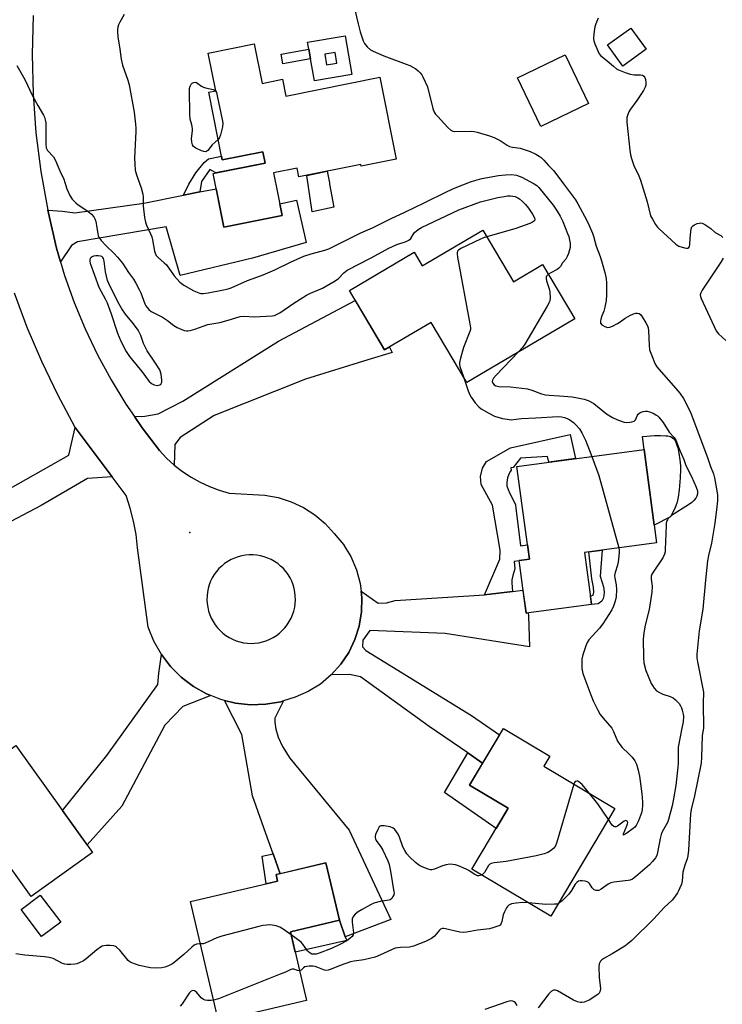
# Model space of a CAD drawing. Units: inches. Extents: x 1195769 to 1201769, y 533456 to 537457.
# Drawn here: x 1198181 to 1198441, y 536898 to 537263 of the extents above; entities that cross this region are included whole.
import ezdxf

# ---------------------------------------------------------------- set-up
doc = ezdxf.new("R2010")
doc.units = ezdxf.units.IN
doc.header["$MEASUREMENT"] = 0
for name, color, linetype in [('BLDG-Footprint', 5, 'Continuous'), ('CULTRL-Pad', 6, 'Continuous'), ('ELEV-Spot Elevation', 7, 'Continuous'), ('TRANS-Driveway', 251, 'Continuous'), ('TRANS-Non Street Sidewalk', 7, 'Continuous'), ('TRANS-Road', 130, 'Continuous'), ('Undefined', 1, 'Continuous')]:
    doc.layers.add(name, color=color, linetype=linetype)

msp = doc.modelspace()

# ---------------------------------------------------------------- linework, layer by layer
at = {"layer": 'BLDG-Footprint'}
for points, elevation in [([(1198413.22, 537251.63), (1198404.6, 537245.42), (1198398.94, 537253.27), (1198407.56, 537259.48)], 361.59), ([(1198268.01, 537253.63), (1198270.93, 537239.02), (1198278.44, 537240.52), (1198279.68, 537234.3), (1198314.5, 537241.26), (1198320.56, 537210.92), (1198307.65, 537208.34), (1198307.53, 537208.92), (1198284.54, 537204.32), (1198283.88, 537207.6), (1198275.19, 537205.86), (1198278.34, 537190.07), (1198256.77, 537185.76), (1198252.8, 537205.62), (1198272.03, 537209.47), (1198271.2, 537213.61), (1198256.18, 537210.61), (1198251.15, 537235.75), (1198253.77, 537236.27), (1198250.98, 537250.22)], 365.27), ([(1198391.92, 537231.58), (1198374.23, 537223.05), (1198365.55, 537241.06), (1198383.25, 537249.59)], 362.48), ([(1198352.69, 537184.61), (1198364.03, 537165.46), (1198374.88, 537171.89), (1198386.78, 537151.79), (1198346.77, 537128.09), (1198333.56, 537150.4), (1198316.34, 537140.21), (1198303.29, 537162.26), (1198327.28, 537176.46), (1198330.3, 537171.35)], 368.1), ([(1198392.99, 537045.89), (1198368.74, 537042.64), (1198366.13, 537062.13), (1198369.95, 537062.64), (1198365.35, 537097.03), (1198412.48, 537103.34), (1198417.11, 537068.74), (1198390.41, 537065.16)], 368.89), ([(1198401.69, 536970.22), (1198377.92, 536930.32), (1198348.67, 536947.75), (1198362.14, 536970.36), (1198347.79, 536978.91), (1198360.32, 536999.93), (1198377.53, 536989.68), (1198375.3, 536985.94)], 368.23), ([(1198165.56, 536996.42), (1198171.69, 536987.88), (1198179.67, 536993.61), (1198208.13, 536953.98), (1198185.35, 536937.63), (1198167.36, 536962.69), (1198151.47, 536951.28), (1198141.9, 536964.61), (1198135.82, 536960.25), (1198128, 536971.14), (1198135.6, 536976.59), (1198136.4, 536975.48)], 369.51), ([(1198287.36, 536899.12), (1198254.77, 536891.49), (1198244.4, 536935.79), (1198276.67, 536943.35), (1198276.11, 536945.75), (1198294.58, 536950.07), (1198299.55, 536928.84), (1198281.4, 536924.58)], 368.86), ([(1198196.32, 536928.14), (1198189.22, 536922.77), (1198181.6, 536932.83), (1198188.7, 536938.2)], 377.67)]:
    msp.add_lwpolyline(points, close=True, dxfattribs=dict(at, elevation=elevation))
at = {"layer": 'CULTRL-Pad'}
for points in [[(1198297.55, 537193.1), (1198289.47, 537191.38), (1198287.44, 537204.9), (1198295.06, 537206.42), (1198295.85, 537202.18), (1198295.95, 537201.66)], [(1198422.26, 537078.37), (1198416.24, 537075.24), (1198412.48, 537103.34), (1198411.93, 537108.1), (1198412.02, 537108.1), (1198416.38, 537108.46), (1198416.47, 537108.47), (1198418.55, 537108.52), (1198420.58, 537108.42), (1198420.67, 537108.41), (1198420.69, 537108.41), (1198421.31, 537108.33), (1198422.25, 537108.1), (1198422.86, 537107.82), (1198422.9, 537107.79), (1198423.03, 537107.7), (1198423.49, 537107.27), (1198423.96, 537106.59), (1198424.41, 537105.66), (1198424.88, 537104.24), (1198424.9, 537104.15), (1198424.94, 537104.01), (1198425.39, 537102.01), (1198425.78, 537099.49), (1198425.97, 537097.25), (1198425.98, 537097.11), (1198425.99, 537096.03), (1198425.85, 537092.76), (1198425.46, 537088.39), (1198425.09, 537085.68), (1198424.68, 537083.83), (1198424.61, 537083.57), (1198424.56, 537083.42), (1198423.98, 537081.85), (1198423.11, 537079.98), (1198423.07, 537079.91), (1198423.05, 537079.87), (1198422.28, 537078.42)], [(1198302.3, 536921.33), (1198283.18, 536916.98), (1198281.4, 536924.58), (1198299.55, 536928.84), (1198301.72, 536922.76)]]:
    msp.add_lwpolyline(points, close=True, dxfattribs=at)
for points in [[(1198301.68, 537256.64, 0), (1198304.17, 537242.34, 0), (1198290.3, 537239.92, 0), (1198288.87, 537248.16, 0), (1198288.25, 537251.72, 0), (1198287.81, 537254.22, 0)], [(1198294.2, 537249.88, 0), (1198294.78, 537245.92, 0), (1198298.6, 537246.48, 0), (1198298.01, 537250.44, 0)]]:
    msp.add_polyline3d(points, close=True, dxfattribs=at)
at = {"layer": 'ELEV-Spot Elevation'}
msp.add_point((1198244.15, 537072.5, 369.5), dxfattribs=at)
at = {"layer": 'TRANS-Driveway'}
for points in [[(1198196.24, 537172.85), (1198194.73, 537177.93), (1198191.47, 537192.05), (1198196.91, 537191.69), (1198201.58, 537191.01), (1198227.06, 537194.63), (1198241.85, 537197.57), (1198247.9, 537198.77), (1198253.93, 537199.97), (1198256.77, 537185.76), (1198278.34, 537190.07), (1198277.48, 537194.39), (1198283.65, 537195.78), (1198287.3, 537180.06), (1198267.38, 537174.23), (1198240.53, 537167.78), (1198235.39, 537185.86), (1198202.46, 537180.22), (1198200.31, 537178.92)], [(1198238.36, 537097.54), (1198235.52, 537100.13), (1198232.89, 537102.94), (1198226.46, 537111.36), (1198223.64, 537115.49), (1198227.5, 537115.7), (1198232.39, 537116.55), (1198241.5, 537121.21), (1198277, 537143.49), (1198305.47, 537158.57), (1198316.34, 537140.21), (1198318.1, 537141.25), (1198319.14, 537139.25), (1198310.05, 537136.53), (1198286.97, 537129.32), (1198253.12, 537115.86), (1198240.61, 537107.79), (1198238.54, 537105.18)], [(1198215.41, 537093.17), (1198206.26, 537092.6), (1198189.11, 537082.54), (1198150.56, 537062.26), (1198146.84, 537060.3), (1198144.09, 537058.85), (1198138.34, 537055.83), (1198133.33, 537065.3), (1198135.01, 537066.45), (1198128.26, 537081.23), (1198144.1, 537089.56), (1198170.07, 537086.06), (1198173.99, 537086.87), (1198199.25, 537101.21), (1198201.7, 537111.52)], [(1198352.65, 536987.06), (1198347.11, 536990.85), (1198332.78, 537000.67), (1198307.41, 537019.12), (1198303.35, 537019.89), (1198296.58, 537019.78), (1198300.1, 537023.71), (1198303.04, 537028.1), (1198305.32, 537032.86), (1198306.91, 537037.9), (1198307.76, 537043.12), (1198307.87, 537048.4), (1198307.58, 537050.84), (1198313.99, 537046.38), (1198317.04, 537046.44), (1198320.21, 537047.41), (1198353.28, 537049.5), (1198363.67, 537050.73), (1198367.6, 537051.19), (1198368.74, 537042.64), (1198369.48, 537042.74), (1198369.62, 537041.67), (1198370, 537030.15), (1198338.75, 537035.16), (1198310.9, 537036.25), (1198308.31, 537032.63), (1198308.17, 537030.19), (1198309.37, 537028.85), (1198348.49, 537004.72), (1198358.92, 536997.58)], [(1198251.92, 537012.14), (1198241.58, 537008.08), (1198234.83, 537001.19), (1198218.96, 536971.08), (1198206.07, 536956.85), (1198197, 536969.48), (1198213.38, 536989.9), (1198232.24, 537016.27), (1198232.63, 537020.45), (1198233.6, 537027.36), (1198237, 537022.89), (1198240.99, 537018.91), (1198242.58, 537017.7), (1198245.47, 537015.51), (1198250.37, 537012.75)], [(1198278.84, 537010.12), (1198275.63, 537003.76), (1198275.61, 537002.28), (1198275.98, 536999.65), (1198276.85, 536996.76), (1198278.44, 536993.2), (1198281.17, 536988.89), (1198303.25, 536962.2), (1198318.57, 536929.1), (1198301.72, 536922.76), (1198299.55, 536928.84), (1198294.58, 536950.07), (1198277.64, 536946.11), (1198275.04, 536953.43), (1198272.96, 536959.32), (1198267.42, 536974.93), (1198263.47, 536997.75), (1198256.99, 537010.33), (1198261.06, 537009.32), (1198266.66, 537008.73), (1198272.28, 537008.89), (1198277.83, 537009.81)]]:
    msp.add_lwpolyline(points, close=True, dxfattribs=at)
at = {"layer": 'TRANS-Non Street Sidewalk'}
for points in [[(1198288.87, 537248.16), (1198278.61, 537246.24), (1198277.94, 537249.79), (1198288.25, 537251.72)], [(1198247.9, 537198.77), (1198241.85, 537197.57), (1198243.78, 537201.7), (1198246.4, 537205.86), (1198249.45, 537209.67), (1198251.1, 537211.03), (1198255.9, 537211.98), (1198256.18, 537210.61), (1198271.2, 537213.61), (1198272.03, 537209.47), (1198253.8, 537205.82), (1198251.53, 537207.03), (1198248.46, 537202.68)], [(1198363.67, 537050.73), (1198353.28, 537049.5), (1198359.06, 537062.66), (1198359.11, 537066.04), (1198356.25, 537082.7), (1198352.09, 537090.33), (1198351.91, 537093.27), (1198352.62, 537096.35), (1198354.05, 537098.83), (1198362.94, 537103.93), (1198385.07, 537108.84), (1198387.02, 537099.93), (1198377.17, 537098.62), (1198376.72, 537100.72), (1198366.71, 537100.05), (1198363.9, 537096.64), (1198363.06, 537096.54), (1198363.17, 537095.61), (1198362.95, 537095.28), (1198362.37, 537094.23), (1198361.89, 537092.79), (1198361.59, 537091.08), (1198361.67, 537089.9), (1198362.08, 537088.51), (1198362.77, 537086.99), (1198364.39, 537083.91), (1198364.8, 537082.81), (1198364.96, 537081.55), (1198366.73, 537067.62), (1198369.24, 537067.94), (1198369.95, 537062.64), (1198366.13, 537062.13), (1198366.15, 537062.01), (1198364.29, 537061.77), (1198364.62, 537059.12), (1198363.87, 537056.57), (1198363.51, 537055.03), (1198363.46, 537053.9)], [(1198395.41, 537046.16), (1198392.99, 537045.89), (1198392.56, 537049.1), (1198393.58, 537049.38), (1198393.88, 537050.46), (1198393.78, 537052.3), (1198393.11, 537055.33), (1198391.97, 537065.37), (1198396.89, 537066.03), (1198396.18, 537056.39), (1198397.41, 537052.38), (1198397.63, 537050.56), (1198397.61, 537049.06), (1198397.33, 537048.04), (1198396.86, 537047.11)], [(1198352.65, 536987.06), (1198347.79, 536978.91), (1198362.14, 536970.36), (1198357.67, 536962.85), (1198338.54, 536976.22), (1198347.11, 536990.85)], [(1198277.64, 536946.11), (1198276.11, 536945.75), (1198276.67, 536943.35), (1198275.19, 536943), (1198272.45, 536942.36), (1198270.95, 536952.65), (1198275.04, 536953.43)]]:
    msp.add_lwpolyline(points, close=True, dxfattribs=at)
at = {"layer": 'TRANS-Road'}
msp.add_polyline3d([(1198186.13, 537264.17, 0), (1198185.72, 537249.68, 0), (1198186.06, 537235.18, 0), (1198187.13, 537220.72, 0), (1198188.93, 537206.33, 0), (1198191.47, 537192.05, 0), (1198194.73, 537177.93, 0), (1198196.24, 537172.85, 0), (1198197.75, 537167.78, 0), (1198201.29, 537157.79, 0), (1198205.35, 537148.01, 0), (1198209.91, 537138.45, 0), (1198214.95, 537129.13, 0), (1198220.48, 537120.1, 0), (1198223.64, 537115.49, 0), (1198226.46, 537111.36, 0), (1198232.89, 537102.94, 0), (1198235.52, 537100.13, 0), (1198238.36, 537097.54, 0), (1198241.39, 537095.17, 0), (1198244.6, 537093.05, 0), (1198247.96, 537091.17, 0), (1198251.45, 537089.57, 0), (1198255.06, 537088.24, 0), (1198258.76, 537087.19, 0), (1198271.88, 537086.37, 0), (1198276.84, 537085.5, 0), (1198281.65, 537083.98, 0), (1198286.21, 537081.85, 0), (1198290.46, 537079.14, 0), (1198294.3, 537075.9, 0), (1198297.67, 537072.19, 0), (1198301.03, 537068.11, 0), (1198301.91, 537066.67, 0), (1198303.78, 537063.6, 0), (1198305.86, 537058.74, 0), (1198307.24, 537053.64, 0), (1198307.58, 537050.84, 0), (1198307.87, 537048.4, 0), (1198307.76, 537043.12, 0), (1198306.91, 537037.9, 0), (1198305.32, 537032.86, 0), (1198303.04, 537028.1, 0), (1198300.1, 537023.71, 0), (1198296.58, 537019.78, 0), (1198292.53, 537016.38, 0), (1198288.04, 537013.6, 0), (1198283.21, 537011.48, 0), (1198278.84, 537010.12, 0), (1198277.83, 537009.81, 0), (1198272.28, 537008.89, 0), (1198266.66, 537008.73, 0), (1198261.06, 537009.32, 0), (1198256.99, 537010.33, 0), (1198255.6, 537010.67, 0), (1198251.92, 537012.14, 0), (1198250.37, 537012.75, 0), (1198245.47, 537015.51, 0), (1198242.58, 537017.7, 0), (1198240.99, 537018.91, 0), (1198237, 537022.89, 0), (1198233.6, 537027.36, 0), (1198230.83, 537032.26, 0), (1198228.74, 537037.48, 0), (1198224.78, 537066.92, 0), (1198224.2, 537071.85, 0), (1198223.3, 537076.73, 0), (1198222.09, 537081.55, 0), (1198220.56, 537086.27, 0), (1198215.41, 537093.17, 0), (1198201.7, 537111.52, 0), (1198195.22, 537123.57, 0), (1198189.29, 537135.89, 0), (1198183.93, 537148.47, 0), (1198179.14, 537161.27, 0)], dxfattribs=at)
msp.add_polyline3d([(1198265.46, 537031.53, 0), (1198266.88, 537031.47, 0), (1198268.29, 537031.53, 0), (1198269.7, 537031.71, 0), (1198271.08, 537032.02, 0), (1198272.44, 537032.44, 0), (1198273.75, 537032.98, 0), (1198275.01, 537033.63, 0), (1198276.21, 537034.39, 0), (1198277.34, 537035.24, 0), (1198278.4, 537036.2, 0), (1198279.36, 537037.23, 0), (1198280.23, 537038.35, 0), (1198281.01, 537039.54, 0), (1198281.68, 537040.8, 0), (1198282.23, 537042.1, 0), (1198282.67, 537043.45, 0), (1198283, 537044.83, 0), (1198283.2, 537046.23, 0), (1198283.28, 537047.65, 0), (1198283.24, 537049.05, 0), (1198283.08, 537050.45, 0), (1198282.8, 537051.83, 0), (1198282.4, 537053.18, 0), (1198281.9, 537054.49, 0), (1198281.28, 537055.75, 0), (1198280.55, 537056.95, 0), (1198279.73, 537058.09, 0), (1198278.81, 537059.15, 0), (1198277.8, 537060.13, 0), (1198276.71, 537061.02, 0), (1198275.55, 537061.82, 0), (1198274.33, 537062.51, 0), (1198273.05, 537063.09, 0), (1198271.72, 537063.56, 0), (1198270.37, 537063.92, 0), (1198268.98, 537064.16, 0), (1198267.58, 537064.28, 0), (1198266.17, 537064.28, 0), (1198264.77, 537064.16, 0), (1198263.39, 537063.92, 0), (1198262.03, 537063.56, 0), (1198260.7, 537063.09, 0), (1198259.43, 537062.51, 0), (1198258.2, 537061.82, 0), (1198257.04, 537061.02, 0), (1198255.96, 537060.13, 0), (1198254.94, 537059.15, 0), (1198254.02, 537058.09, 0), (1198253.2, 537056.95, 0), (1198252.47, 537055.75, 0), (1198251.85, 537054.49, 0), (1198251.34, 537053.18, 0), (1198250.95, 537051.83, 0), (1198250.67, 537050.45, 0), (1198250.51, 537049.05, 0), (1198250.47, 537047.65, 0), (1198250.55, 537046.23, 0), (1198250.76, 537044.83, 0), (1198251.08, 537043.45, 0), (1198251.52, 537042.1, 0), (1198252.08, 537040.8, 0), (1198252.74, 537039.54, 0), (1198253.52, 537038.35, 0), (1198254.39, 537037.23, 0), (1198255.35, 537036.2, 0), (1198256.41, 537035.24, 0), (1198257.54, 537034.39, 0), (1198258.74, 537033.63, 0), (1198260, 537032.98, 0), (1198261.31, 537032.44, 0), (1198262.66, 537032.02, 0), (1198264.05, 537031.71, 0)], close=True, dxfattribs=at)
at = {"layer": 'Undefined'}
for points, elevation in [([(1198305.34, 537266.28), (1198306.49, 537261.04), (1198307.23, 537258.17), (1198308.35, 537254.78), (1198308.85, 537253.73), (1198309.8, 537252.61), (1198311.15, 537251.45), (1198312.12, 537250.89), (1198316.03, 537249.16), (1198324.36, 537246.17), (1198325.71, 537245.62), (1198327.85, 537244.4), (1198328.73, 537243.69), (1198329.54, 537242.88), (1198330.08, 537242.22), (1198330.52, 537241.48), (1198332.17, 537237.74), (1198334.23, 537229.71), (1198334.73, 537228.35), (1198335.22, 537227.64), (1198335.99, 537226.75), (1198339.81, 537222.6), (1198340.86, 537221.61), (1198341.57, 537221.25), (1198342.37, 537221.14), (1198348.63, 537221.25), (1198349.47, 537221.19), (1198350.63, 537220.95), (1198355.22, 537219.6), (1198356.88, 537218.99), (1198359.18, 537217.84), (1198361.69, 537216.12), (1198362.63, 537215.66), (1198363.69, 537215.42), (1198366.61, 537215.02), (1198370.29, 537213.81), (1198372.38, 537212.77), (1198373.62, 537212), (1198374.29, 537211.48), (1198375.32, 537210.51), (1198377.07, 537208.57), (1198378.97, 537206.64), (1198382.66, 537201.83), (1198387.03, 537195.88), (1198387.94, 537194.34), (1198391.26, 537188.14), (1198392.18, 537186.29), (1198393.33, 537183.53), (1198393.69, 537182.42), (1198394.69, 537178.63), (1198396.15, 537174.9), (1198396.71, 537173.21), (1198397.96, 537168.91), (1198398.37, 537166.7), (1198398.5, 537164.99), (1198398.49, 537160.61), (1198398.37, 537158.58), (1198397.96, 537156.02), (1198397.6, 537154.63), (1198396.78, 537152.8), (1198396.42, 537151.66), (1198396.26, 537150.83), (1198396.33, 537150.09), (1198396.79, 537149.56), (1198397.94, 537148.88), (1198398.95, 537148.55), (1198399.75, 537148.61), (1198400.81, 537149.02), (1198402.66, 537149.99), (1198403.63, 537150.62), (1198405.42, 537152.02), (1198407.22, 537153.01), (1198408.55, 537153.63), (1198409.36, 537153.88), (1198410.07, 537153.9), (1198410.71, 537153.7), (1198411.11, 537153.38), (1198411.78, 537152.48), (1198413.13, 537150.21), (1198413.68, 537149.19), (1198414, 537148.4), (1198414.16, 537147.34), (1198414.35, 537142.02), (1198414.54, 537140.25), (1198415.17, 537138.37), (1198416.61, 537134.95), (1198417.2, 537133.99), (1198417.92, 537133.09), (1198424.25, 537125.95), (1198425.72, 537124.16), (1198427.09, 537122.25), (1198428.58, 537119.42), (1198429.76, 537116.76), (1198435.99, 537100.33), (1198437.12, 537096.98), (1198438.17, 537094.3), (1198438.53, 537092.86), (1198439.36, 537088.75), (1198439.63, 537086.42), (1198439.64, 537084.4), (1198439.47, 537082.1), (1198438.66, 537075.99), (1198437.45, 537068.62), (1198436.36, 537064.06), (1198436.03, 537062.07), (1198435.18, 537054.93), (1198434.3, 537044.14), (1198432.92, 537036.11), (1198432.06, 537027.47), (1198432.06, 537026.08), (1198432.25, 537024.66), (1198434.43, 537013.43), (1198434.37, 537009.31), (1198434.43, 537000)], 364), ([(1198219.85, 537264.49), (1198218.24, 537261.72), (1198217.72, 537260.7), (1198217.45, 537259.87), (1198217.31, 537259), (1198217.3, 537258.17), (1198217.49, 537256.21), (1198218.23, 537251.72), (1198218.72, 537248), (1198218.92, 537246.9), (1198219.24, 537245.81), (1198221.23, 537240.17), (1198221.7, 537238.51), (1198223.52, 537228.31), (1198224.05, 537223.89), (1198224.17, 537222.42), (1198224.17, 537221.23), (1198223.6, 537211.35), (1198223.71, 537209.07), (1198223.93, 537206.8), (1198224.34, 537205.06), (1198226.07, 537200.34), (1198226.77, 537197.98), (1198226.88, 537196.98), (1198226.8, 537194.81), (1198226.83, 537193.64), (1198227.4, 537189.25), (1198227.71, 537187.52), (1198228.09, 537186.42), (1198229.59, 537183.22), (1198230.02, 537182.14), (1198230.31, 537180.98), (1198231.06, 537176.87), (1198231.29, 537176.07), (1198231.72, 537175.22), (1198232.54, 537174.33), (1198234.65, 537172.55), (1198235.44, 537171.78), (1198238.32, 537167.73), (1198240.5, 537165.29), (1198241.89, 537164.28), (1198245.63, 537162.09), (1198247.45, 537161.36), (1198248.26, 537161.16), (1198249.07, 537161.08), (1198250.98, 537161.32), (1198256.67, 537162.46), (1198258.41, 537162.88), (1198259.51, 537163.23), (1198265.48, 537165.92), (1198268.97, 537167.13), (1198271.29, 537168.06), (1198275.61, 537169.95), (1198281.41, 537172.69), (1198286.45, 537174.91), (1198289.11, 537175.8), (1198294.2, 537177.22), (1198295.66, 537177.74), (1198307.52, 537183.61), (1198311.84, 537185.52), (1198318.72, 537188.96), (1198323.79, 537191.27), (1198331.02, 537194.75), (1198339.49, 537198.99), (1198342.52, 537200.32), (1198348.09, 537202.5), (1198349.72, 537203.02), (1198352.38, 537203.74), (1198358.58, 537204.92), (1198361.12, 537205.13), (1198363.38, 537205.19), (1198365.24, 537204.94), (1198367.22, 537204.2), (1198371.8, 537201.78), (1198372.7, 537201.16), (1198373.49, 537200.43), (1198378.73, 537193.87), (1198380.32, 537191.69), (1198381.41, 537189.74), (1198382.36, 537187.83), (1198384.13, 537183.4), (1198384.53, 537182.27), (1198384.86, 537180.93), (1198385.05, 537179.84), (1198385.11, 537179), (1198385.05, 537178.15), (1198384.88, 537177.3), (1198384.44, 537175.9), (1198384, 537174.81), (1198383.42, 537173.84), (1198382.27, 537172.51), (1198381.44, 537171.12), (1198380.93, 537170.51), (1198380.25, 537170.04), (1198377.94, 537168.85), (1198377.02, 537168.27)], 366), ([(1198395.4, 537263.16), (1198394.56, 537261.04), (1198394.24, 537259.93), (1198393.87, 537257.34), (1198393.77, 537255.62), (1198393.9, 537254.79), (1198394.24, 537253.7), (1198395.28, 537251.02), (1198395.78, 537250.01), (1198396.46, 537249.23), (1198398.11, 537247.92), (1198401.13, 537245.34), (1198402.27, 537244.44), (1198403, 537244), (1198405.4, 537243.02), (1198407.34, 537242.42), (1198408.8, 537242.21), (1198411.09, 537242.14), (1198411.87, 537242), (1198412.43, 537241.63), (1198412.71, 537241.2), (1198412.99, 537240.41), (1198413.15, 537239.26), (1198413.13, 537238.4), (1198412.9, 537237.6), (1198412.2, 537236.36), (1198409.82, 537232.72), (1198407.46, 537229.47), (1198406.86, 537228.51), (1198406.42, 537227.43), (1198406.12, 537226.3), (1198406.02, 537225.46), (1198406.04, 537224.66), (1198407.15, 537214.28), (1198407.43, 537212.56), (1198407.76, 537211.15), (1198408.7, 537208.6), (1198410.56, 537204.76), (1198411.2, 537203.14), (1198413.61, 537195.14), (1198414.9, 537189.96), (1198415.53, 537188.66), (1198416.75, 537186.67), (1198417.44, 537185.73), (1198418.03, 537185.11), (1198424.22, 537179.47), (1198425.4, 537178.68), (1198427.4, 537178.06), (1198428.23, 537177.92), (1198428.72, 537177.94), (1198429.09, 537178.14), (1198429.3, 537178.53), (1198429.44, 537179.3), (1198429.52, 537181.62), (1198429.75, 537183.94), (1198429.92, 537185.06), (1198430.18, 537185.81), (1198430.48, 537186.19), (1198431.13, 537186.61), (1198432.15, 537187.02), (1198432.95, 537187.23), (1198433.47, 537187.3), (1198433.99, 537187.23), (1198435.01, 537186.74), (1198437.2, 537185.23), (1198438.87, 537183.74), (1198440.89, 537182.61), (1198441.33, 537182.25), (1198441.65, 537181.83)], 362), ([(1198180, 537245.58), (1198182.98, 537240.44), (1198185.88, 537234.43), (1198187.8, 537230.83), (1198189.93, 537227.28), (1198190.31, 537226.49), (1198190.59, 537225.47), (1198190.73, 537224.41), (1198190.75, 537216.54), (1198190.91, 537215.1), (1198191.12, 537214.59), (1198191.43, 537214.13), (1198193.57, 537211.76), (1198194.43, 537210.4), (1198196.03, 537206.59), (1198197.41, 537203.53), (1198198.63, 537199.88), (1198199.62, 537197.5), (1198200.56, 537196.14), (1198201.86, 537194.73), (1198202.77, 537194.05), (1198206.36, 537191.68), (1198207.66, 537190.58), (1198208.61, 537189.57), (1198209, 537188.85), (1198209.33, 537187.77), (1198209.62, 537186.37), (1198210.02, 537183.26), (1198210.22, 537182.46), (1198210.45, 537181.95), (1198211.32, 537180.78), (1198213.12, 537178.78), (1198216.03, 537176.08), (1198217.37, 537174.64), (1198219.14, 537172.32), (1198221.39, 537168.92), (1198223.29, 537166.41), (1198224.18, 537164.95), (1198225.52, 537162.41), (1198225.99, 537161.35), (1198227.51, 537157.26), (1198227.89, 537156.5), (1198228.22, 537156.04), (1198228.98, 537155.2), (1198229.85, 537154.48), (1198234.05, 537152.41), (1198235.89, 537151.13), (1198238.24, 537149.25), (1198239.47, 537148.55), (1198242.1, 537147.42), (1198242.9, 537147.25), (1198243.45, 537147.27), (1198244.3, 537147.44), (1198245.99, 537147.92), (1198250.86, 537149.58), (1198255.31, 537150.37), (1198258.4, 537151.21), (1198262.78, 537152.58), (1198264.17, 537152.69), (1198268.02, 537152.51), (1198270.26, 537152.57), (1198274.66, 537152.84), (1198275.49, 537153.01), (1198276.27, 537153.29), (1198277.52, 537153.93), (1198282.73, 537157.59), (1198287.34, 537160.47), (1198288.82, 537161.23), (1198293.36, 537163.16), (1198298, 537165.84), (1198299.21, 537166.69), (1198301.19, 537168.79), (1198301.79, 537169.31), (1198302.49, 537169.77), (1198311.28, 537174.29), (1198317.85, 537177.95), (1198320.85, 537179.3), (1198324.37, 537180.41), (1198325.35, 537180.85), (1198325.99, 537181.51), (1198326.87, 537183.05), (1198327.4, 537183.71), (1198328.75, 537184.86), (1198330.03, 537185.64), (1198343.79, 537192.15), (1198351.82, 537195.05), (1198358.28, 537196.69), (1198360.67, 537197.14), (1198361.86, 537197.27), (1198363.01, 537197.28), (1198363.87, 537197.22), (1198364.68, 537197.05), (1198365.66, 537196.64), (1198366.36, 537196.2), (1198367.46, 537195.21), (1198368.5, 537194.14), (1198369.6, 537192.72), (1198371.11, 537190.48), (1198371.83, 537189.23), (1198371.98, 537188.56), (1198371.81, 537188.08), (1198371.13, 537187.55), (1198370.1, 537187.09), (1198364.93, 537185.16), (1198354.16, 537182.13)], 368), ([(1198254.65, 537218.26), (1198252.44, 537216.29), (1198250.87, 537214.19), (1198250.47, 537213.87), (1198250.04, 537213.68), (1198249.31, 537213.74), (1198248.52, 537214.01), (1198246.43, 537214.98), (1198245.53, 537215.59), (1198245.11, 537216.19), (1198244.86, 537217.2), (1198244.82, 537218.56), (1198245.16, 537221.37), (1198245.17, 537222.29), (1198244.92, 537223.64), (1198244.32, 537225.8), (1198244.1, 537227.6), (1198244, 537236.52), (1198244.07, 537237.11), (1198244.33, 537237.93), (1198244.7, 537238.67), (1198245.01, 537239.07), (1198245.2, 537239.22), (1198245.66, 537239.39), (1198246.16, 537239.41), (1198246.66, 537239.29), (1198247.13, 537239.02), (1198248.44, 537237.96), (1198249.16, 537237.56), (1198249.98, 537237.31), (1198252.81, 537236.75), (1198253.3, 537236.55), (1198253.68, 537236.25)], 366), ([(1198253.68, 537236.25), (1198254.04, 537235.57), (1198254.33, 537234.45), (1198256.11, 537225.67), (1198256.32, 537224.27), (1198256.19, 537222.85), (1198255.51, 537219.99), (1198255.12, 537218.92), (1198254.65, 537218.26)], 366), ([(1198354.16, 537182.13), (1198352.97, 537181.77), (1198351.88, 537181.32), (1198344.62, 537177.8), (1198343.69, 537177.17), (1198343.38, 537176.78), (1198343.22, 537176.33), (1198343.18, 537175.79), (1198343.32, 537174.63), (1198347.91, 537149.85), (1198348.1, 537148.39), (1198348.09, 537147.81), (1198347.91, 537146.99), (1198345.6, 537141.06), (1198344.45, 537137.16), (1198344.06, 537135.5), (1198344.03, 537134.94), (1198344.16, 537134.1), (1198345.5, 537130.23)], 368), ([(1198441.73, 537174.2), (1198440.92, 537172.72), (1198433.98, 537162.34), (1198433.45, 537161.37), (1198433.3, 537160.6), (1198433.37, 537160.06), (1198433.64, 537159.25), (1198439.17, 537147.26), (1198440.04, 537146.14), (1198442.75, 537143.67)], 362), ([(1198377.02, 537168.27), (1198376.36, 537167.53), (1198376.19, 537167.13), (1198376.16, 537166.63), (1198376.31, 537165.84), (1198377.27, 537162.82), (1198377.51, 537161.7), (1198377.61, 537159.39), (1198377.53, 537158.54), (1198377.38, 537157.99), (1198376.59, 537156.42), (1198368.31, 537142.33), (1198367.47, 537141.11), (1198365.95, 537139.45)], 366), ([(1198365.95, 537139.45), (1198357.71, 537130.9), (1198356.72, 537129.78), (1198356.31, 537129.06), (1198356.23, 537128.55), (1198356.38, 537127.88), (1198356.91, 537127.24), (1198357.55, 537126.89), (1198358.61, 537126.64), (1198362.92, 537126.6), (1198369.27, 537125.78), (1198370.92, 537125.33), (1198374.51, 537123.94), (1198375.9, 537123.61), (1198377.32, 537123.43), (1198381.18, 537123.26), (1198385.85, 537122.83), (1198387.83, 537122.5), (1198390.33, 537121.92), (1198391.7, 537121.43), (1198393.81, 537120.33), (1198398.56, 537116.55), (1198400.71, 537115.14), (1198402.56, 537114.26), (1198405.09, 537113.44), (1198405.96, 537113.36), (1198407.14, 537113.43), (1198407.99, 537113.56), (1198408.74, 537113.82), (1198409.26, 537114.33), (1198410.05, 537116.01), (1198410.33, 537116.43), (1198410.86, 537116.92), (1198411.35, 537117.16), (1198412.18, 537117.38), (1198413.05, 537117.48), (1198413.63, 537117.46), (1198414.46, 537117.26), (1198415.81, 537116.72), (1198416.86, 537116.2), (1198417.33, 537115.88), (1198417.96, 537115.3), (1198419.59, 537113.27), (1198421.77, 537109.76), (1198423.6, 537107.81), (1198424.04, 537107.19), (1198424.39, 537106.47), (1198425.47, 537103.57), (1198427.15, 537099.63), (1198427.94, 537097.38), (1198430.1, 537093.26), (1198431.76, 537089.39), (1198432.22, 537087.98), (1198432.27, 537087.42), (1198432.22, 537086.85), (1198431.99, 537086.02), (1198431.59, 537085.28), (1198430.92, 537084.42), (1198430.15, 537083.65), (1198428.95, 537082.79), (1198422.69, 537078.82), (1198421.45, 537077.71), (1198421.12, 537077.29), (1198420.87, 537076.83), (1198420.68, 537076.01), (1198420.61, 537075.14), (1198420.33, 537066.21), (1198420.23, 537065.33), (1198420.04, 537064.47), (1198419.48, 537063.16), (1198415.81, 537057.84), (1198415.37, 537057.09), (1198415.07, 537056.31), (1198415.07, 537055.22), (1198415.44, 537052.64), (1198415.35, 537050.43), (1198414.39, 537043.98), (1198412.83, 537038.18), (1198412.36, 537035.31), (1198412.18, 537032.98), (1198412.24, 537026.25), (1198412.42, 537024.23), (1198413.15, 537021.44), (1198415.13, 537016.6), (1198415.53, 537015.83), (1198416.19, 537014.85), (1198417.1, 537013.91), (1198418.19, 537013.21), (1198419.46, 537012.67), (1198422.11, 537011.81), (1198423.26, 537011.23), (1198424.12, 537010.58), (1198424.9, 537009.84), (1198425.42, 537009.2), (1198426, 537008.26), (1198426.36, 537007.51), (1198426.64, 537006.67), (1198426.95, 537005.24), (1198427.04, 537004.38), (1198426.94, 537002.33), (1198426.48, 537000)], 366), ([(1198345.5, 537130.23), (1198347.25, 537125.08), (1198347.75, 537123.84), (1198348.4, 537122.68), (1198349.9, 537120.67), (1198351.21, 537119.13), (1198352.09, 537118.39), (1198354.93, 537116.77), (1198357.02, 537115.73), (1198360.01, 537114.84), (1198361.75, 537114.51), (1198363.21, 537114.34), (1198364.09, 537114.38), (1198367.03, 537114.77), (1198372.38, 537115.01), (1198380.59, 537115.5), (1198381.92, 537115.41), (1198382.95, 537115.2), (1198383.96, 537114.83), (1198384.94, 537114.32), (1198386.35, 537113.27), (1198387.22, 537112.48), (1198388.48, 537110.92), (1198389.44, 537109.5), (1198390.74, 537106.72), (1198393.06, 537100.74)], 368), ([(1198393.06, 537100.74), (1198395.66, 537093.65), (1198403.09, 537066.86)], 368), ([(1198403.09, 537066.86), (1198403.24, 537065.99), (1198403.25, 537065.11), (1198402.88, 537061.58), (1198402.63, 537060.45), (1198401.73, 537057.73), (1198401.52, 537056.64), (1198401.59, 537055.65), (1198402.09, 537053.14), (1198402.19, 537051.38), (1198402.17, 537048.73), (1198401.78, 537047.11), (1198401.11, 537045.27), (1198400.46, 537043.95), (1198399.4, 537042.17), (1198397.18, 537038.75), (1198395.94, 537037.12), (1198392.03, 537032.81), (1198391.38, 537031.83), (1198390.83, 537030.51), (1198389.76, 537027.22), (1198389.45, 537025.64), (1198389.35, 537024.2), (1198389.38, 537022.14), (1198389.75, 537020.27), (1198392.77, 537012.33), (1198393.66, 537010.17), (1198395.37, 537006.71), (1198396.24, 537005.16), (1198397.33, 537003.76), (1198400.54, 537000)], 368), ([(1198434.43, 537000), (1198434.04, 536997.28), (1198433.8, 536989.27), (1198433.6, 536987.02), (1198431.18, 536974.9), (1198429.96, 536969.86), (1198429.68, 536968.31), (1198428.87, 536954.77), (1198428.66, 536952.76), (1198428.41, 536951.63), (1198427.53, 536949.2), (1198427.02, 536947.53), (1198426.86, 536946.68), (1198426.6, 536943.39), (1198426.28, 536942.25), (1198425.77, 536940.85), (1198425.28, 536939.77), (1198424.86, 536939.04), (1198423.75, 536937.4), (1198422.88, 536936.3), (1198419.86, 536933.53), (1198416.05, 536929.43), (1198407.91, 536921.33), (1198406.62, 536920.19), (1198405.29, 536919.23), (1198400.61, 536916.4), (1198397.52, 536914.72), (1198396.84, 536914.21), (1198396.3, 536913.63), (1198396.02, 536913.19), (1198395.83, 536912.69), (1198395.73, 536911.55), (1198395.86, 536907.67), (1198396.25, 536904.57), (1198396.27, 536903.4), (1198396.07, 536902.31), (1198395.8, 536901.87), (1198395.44, 536901.48), (1198393.86, 536900.3), (1198392.12, 536899.28), (1198390.27, 536898.5), (1198389.45, 536898.31), (1198388.92, 536898.31), (1198387.85, 536898.57), (1198386.27, 536899.24), (1198380.42, 536902.72), (1198379.64, 536902.96), (1198378.88, 536902.89), (1198377.98, 536902.39), (1198377.16, 536901.62), (1198373.17, 536896.41)], 364), ([(1198426.48, 537000), (1198425.14, 536993.04), (1198425.04, 536991.32), (1198425.1, 536987.01), (1198425.03, 536985.55), (1198424.26, 536978.74), (1198423.38, 536973.9), (1198422.82, 536971.28), (1198421.56, 536966.2), (1198421.12, 536965.13), (1198419.2, 536961.62), (1198418.77, 536960.59), (1198418.44, 536959.16), (1198417.49, 536953.92), (1198417.18, 536952.89), (1198416.7, 536951.98), (1198415.64, 536950.66), (1198414.42, 536949.43), (1198409.29, 536944.94), (1198408.12, 536944.07), (1198407.36, 536943.75), (1198406.54, 536943.56), (1198401.31, 536942.94), (1198400.17, 536942.72), (1198399.12, 536942.22), (1198396.53, 536940.33), (1198395.68, 536939.91), (1198395.17, 536939.84), (1198394.66, 536939.87), (1198393.97, 536940.15), (1198393.25, 536940.9), (1198392.24, 536942.48), (1198391.85, 536942.85), (1198391.39, 536943.11), (1198390.62, 536943.34), (1198389.53, 536943.51), (1198388.73, 536943.46), (1198388.23, 536943.29), (1198387.53, 536942.85), (1198386.95, 536942.27), (1198385.55, 536939.82), (1198384.61, 536938.55), (1198381.97, 536935.93), (1198381.31, 536935.38), (1198380.74, 536935.05)], 366), ([(1198400.54, 537000), (1198401.15, 536998.8), (1198402.68, 536995.26), (1198403.43, 536993.98), (1198404.35, 536992.85), (1198406.83, 536990.52), (1198408, 536989.27), (1198409.02, 536987.9), (1198409.62, 536986.64), (1198410.33, 536984.51), (1198410.75, 536982.2), (1198411.63, 536975.72), (1198411.9, 536972.74), (1198411.9, 536971.55), (1198411.74, 536969.78), (1198411.48, 536968.64), (1198410.41, 536965.71), (1198409.56, 536964), (1198409.05, 536963.35), (1198408.4, 536962.79), (1198406.02, 536961.08), (1198405.01, 536960.47), (1198404.79, 536960.44), (1198404.83, 536960.87), (1198406.09, 536963.81), (1198406.35, 536964.62), (1198406.4, 536965.11), (1198406.22, 536965.54), (1198405.75, 536965.77), (1198405.09, 536965.61), (1198402.57, 536963.72), (1198402.11, 536963.5), (1198401.67, 536963.45), (1198401.27, 536963.59), (1198400.69, 536964.11), (1198399.27, 536966.16)], 368), ([(1198392.28, 536975.82), (1198389.48, 536979.13), (1198388.91, 536979.71), (1198388.31, 536980.18), (1198387.95, 536980.35), (1198387.58, 536980.4), (1198386.99, 536980.26), (1198386.65, 536979.94), (1198386.39, 536979.33)], 368), ([(1198386.39, 536979.33), (1198385.22, 536975.05), (1198380.17, 536957.77), (1198379.64, 536956.4), (1198378.93, 536955.49), (1198377.79, 536954.56), (1198376.79, 536953.97), (1198375.46, 536953.52), (1198372.5, 536952.75), (1198361.37, 536950.63), (1198356.92, 536950.09), (1198355.81, 536949.85), (1198355.35, 536949.63), (1198354.8, 536949.14), (1198353.28, 536946.54), (1198352.78, 536945.96), (1198352.29, 536945.59)], 368), ([(1198399.27, 536966.16), (1198395.38, 536972.01), (1198392.28, 536975.82)], 368), ([(1198352.29, 536945.59), (1198351.69, 536945.38), (1198351.2, 536945.33), (1198350.71, 536945.36), (1198350.21, 536945.5), (1198349.46, 536945.9), (1198347.53, 536947.24), (1198346.53, 536947.8), (1198343.66, 536949), (1198342.61, 536949.34), (1198341.57, 536949.56), (1198340.52, 536949.64), (1198339.12, 536949.4), (1198337.75, 536948.96), (1198334.86, 536947.75), (1198333.81, 536947.51), (1198333.28, 536947.56), (1198332.49, 536947.76), (1198329.59, 536948.9), (1198328.86, 536949.33), (1198327.72, 536950.27), (1198325.55, 536952.3), (1198324.57, 536953.41), (1198323.79, 536954.68), (1198323.11, 536956.02), (1198321.8, 536959.66), (1198321.33, 536960.75), (1198320.75, 536961.67), (1198320.07, 536962.51), (1198319.47, 536963.01), (1198318.44, 536963.41), (1198316.18, 536963.83), (1198315.36, 536963.89), (1198314.87, 536963.83), (1198314.66, 536963.75), (1198314.3, 536963.43), (1198313.76, 536962.49), (1198313, 536960.6), (1198312.87, 536960.06), (1198312.83, 536959.53), (1198312.93, 536959.07), (1198313.24, 536958.4), (1198314.92, 536956.04), (1198315.62, 536954.78), (1198317.48, 536950.86), (1198317.95, 536949.52), (1198318.48, 536947.07), (1198319.8, 536939.39), (1198319.81, 536938.83), (1198319.72, 536938.3), (1198319.4, 536937.6), (1198318.96, 536936.96), (1198318.4, 536936.47), (1198317.94, 536936.27), (1198314.65, 536935.75), (1198312.39, 536935.12), (1198311.07, 536934.51), (1198307.98, 536932.86), (1198306.51, 536931.93), (1198305.43, 536931.04), (1198304.86, 536930.45), (1198304.58, 536930.03), (1198304.33, 536929.36), (1198304.24, 536928.89), (1198304.24, 536928.12), (1198304.77, 536924.19), (1198304.65, 536923.42), (1198304.24, 536922.8), (1198303.44, 536922.06), (1198302.31, 536921.24), (1198299.68, 536919.8), (1198296.61, 536918.4), (1198292.12, 536916.69), (1198290.98, 536916.33), (1198290.07, 536916.22), (1198289.37, 536916.32), (1198288.73, 536916.62), (1198288.13, 536917.09), (1198287.74, 536917.52), (1198286.03, 536919.93), (1198285.36, 536920.67), (1198281.66, 536923.48)], 368), ([(1198369.58, 536935.29), (1198367.47, 536935.41), (1198365.1, 536935.21), (1198363.36, 536934.91), (1198362.83, 536934.71), (1198362.4, 536934.44), (1198361.83, 536933.91), (1198361.5, 536933.47), (1198360.71, 536931.92), (1198360.3, 536930.82), (1198359.79, 536928.34), (1198359.43, 536927.39), (1198359.11, 536927.04), (1198358.7, 536926.78), (1198356.46, 536926.01), (1198355.2, 536925.7), (1198350.78, 536925.15), (1198346.7, 536924.42), (1198345.6, 536924.34), (1198344.22, 536924.48), (1198338.89, 536925.72), (1198338.09, 536925.81), (1198337.59, 536925.77), (1198337.07, 536925.55), (1198336.68, 536925.21), (1198334.81, 536923), (1198333.72, 536922.12), (1198331.49, 536920.96), (1198327.04, 536919.18), (1198325.56, 536918.87), (1198322.27, 536918.8), (1198320.25, 536918.44), (1198318.92, 536917.93), (1198314.85, 536916), (1198312.81, 536915.2), (1198308.58, 536914.23), (1198304.99, 536913.69), (1198303.67, 536913.41), (1198299.87, 536912.11), (1198296.47, 536910.69), (1198295.38, 536910.35), (1198294.56, 536910.27), (1198294.06, 536910.36), (1198291.59, 536911.37), (1198290.56, 536911.67), (1198289.75, 536911.78), (1198288.39, 536911.84), (1198287.53, 536911.76), (1198286.79, 536911.54), (1198286.25, 536911.19), (1198285.43, 536910.39), (1198284.77, 536910.16)], 366), ([(1198380.74, 536935.05), (1198380.08, 536934.85), (1198379.25, 536934.76), (1198376.11, 536934.74), (1198369.58, 536935.29)], 366), ([(1198281.66, 536923.48), (1198278.77, 536925.58), (1198277.51, 536926.29), (1198276.11, 536926.74), (1198274.68, 536927.06), (1198273.81, 536927.14), (1198272.65, 536927.07), (1198271.2, 536926.87), (1198269.76, 536926.55), (1198256.06, 536922.96), (1198254.17, 536922.29), (1198249.82, 536920.38), (1198249.04, 536920.16), (1198248.08, 536920.09)], 368), ([(1198248.08, 536920.09), (1198246.6, 536919.99), (1198245.72, 536919.63), (1198244.85, 536918.93), (1198241.93, 536916.18), (1198238.18, 536913.06), (1198237.46, 536912.6), (1198236.2, 536912), (1198234.89, 536911.48), (1198233.83, 536911.18), (1198231.86, 536911.09), (1198229.6, 536911.27), (1198225.42, 536912.13), (1198222.65, 536913.03), (1198221.91, 536913.42), (1198221.27, 536913.98), (1198218.15, 536917.72), (1198217, 536918.89), (1198216.56, 536919.17), (1198216.04, 536919.34), (1198214.58, 536919.47), (1198213.09, 536919.48), (1198212.22, 536919.39), (1198211.7, 536919.24), (1198211.01, 536918.9), (1198209.68, 536917.93), (1198205.71, 536914.5), (1198204.72, 536913.86), (1198203.14, 536913.06), (1198202.32, 536912.75), (1198201.49, 536912.59), (1198200.07, 536912.47), (1198198.65, 536912.45), (1198197.83, 536912.58), (1198197.02, 536912.85), (1198193.51, 536914.61), (1198191.98, 536915.1), (1198190.33, 536915.33), (1198182.98, 536915.94), (1198179.63, 536916.39)], 368), ([(1198284.77, 536910.16), (1198283.99, 536910.23), (1198282.63, 536910.7), (1198282.1, 536910.73), (1198281.57, 536910.63), (1198279.56, 536909.65), (1198277.62, 536908.84), (1198254.82, 536899.77), (1198252.97, 536899.17)], 366), ([(1198252.97, 536899.17), (1198252.1, 536899.08), (1198250.7, 536899.09), (1198249.89, 536899.18), (1198249.15, 536899.42), (1198248.36, 536900.12), (1198246.67, 536902.24), (1198245.91, 536902.73), (1198245.31, 536902.82), (1198244.67, 536902.54), (1198243.88, 536901.82), (1198241.28, 536897.88), (1198240.55, 536896.98)], 366), ([(1198365.41, 536897.28), (1198364.88, 536898.19), (1198364.28, 536898.66), (1198363.79, 536898.86), (1198363.27, 536898.94), (1198362.44, 536898.83), (1198361.59, 536898.58), (1198353.48, 536895.8)], 364)]:
    msp.add_lwpolyline(points, dxfattribs=dict(at, elevation=elevation))
at = {"layer": 'Undefined', "elevation": 368}
msp.add_lwpolyline([(1198210.21, 537175.08), (1198209.32, 537175.05), (1198208.45, 537174.92), (1198207.93, 537174.73), (1198207.55, 537174.45), (1198207.26, 537174.09), (1198207.1, 537173.65), (1198207.07, 537173.16), (1198207.17, 537172.38), (1198210.48, 537163.51), (1198211.23, 537161.91), (1198212.77, 537159.21), (1198213.48, 537157.62), (1198215.03, 537153.55), (1198217.37, 537146.47), (1198218.6, 537143.46), (1198220.61, 537139.68), (1198221.82, 537137.75), (1198222.87, 537136.39), (1198226.38, 537132.26), (1198229.07, 537128.48), (1198229.95, 537127.74), (1198230.95, 537127.26), (1198232.05, 537127.07), (1198232.58, 537127.1), (1198233.06, 537127.24), (1198233.36, 537127.46), (1198233.58, 537127.76), (1198233.72, 537128.22), (1198233.76, 537129.01), (1198233.52, 537131.23), (1198232.98, 537132.83), (1198231.47, 537135.37), (1198228.37, 537139.93), (1198227.67, 537141.09), (1198227, 537142.55), (1198225.97, 537145.53), (1198224.98, 537147.58), (1198223.29, 537149.89), (1198220.31, 537153.41), (1198218.98, 537155.39), (1198217.92, 537157.17), (1198214.64, 537163.68), (1198213.69, 537166.01), (1198212.91, 537169.19), (1198212.42, 537173.11), (1198212.15, 537174.12), (1198211.89, 537174.51), (1198211.53, 537174.8), (1198211.06, 537174.99)], close=True, dxfattribs=at)

doc.saveas('drawing.dxf')
